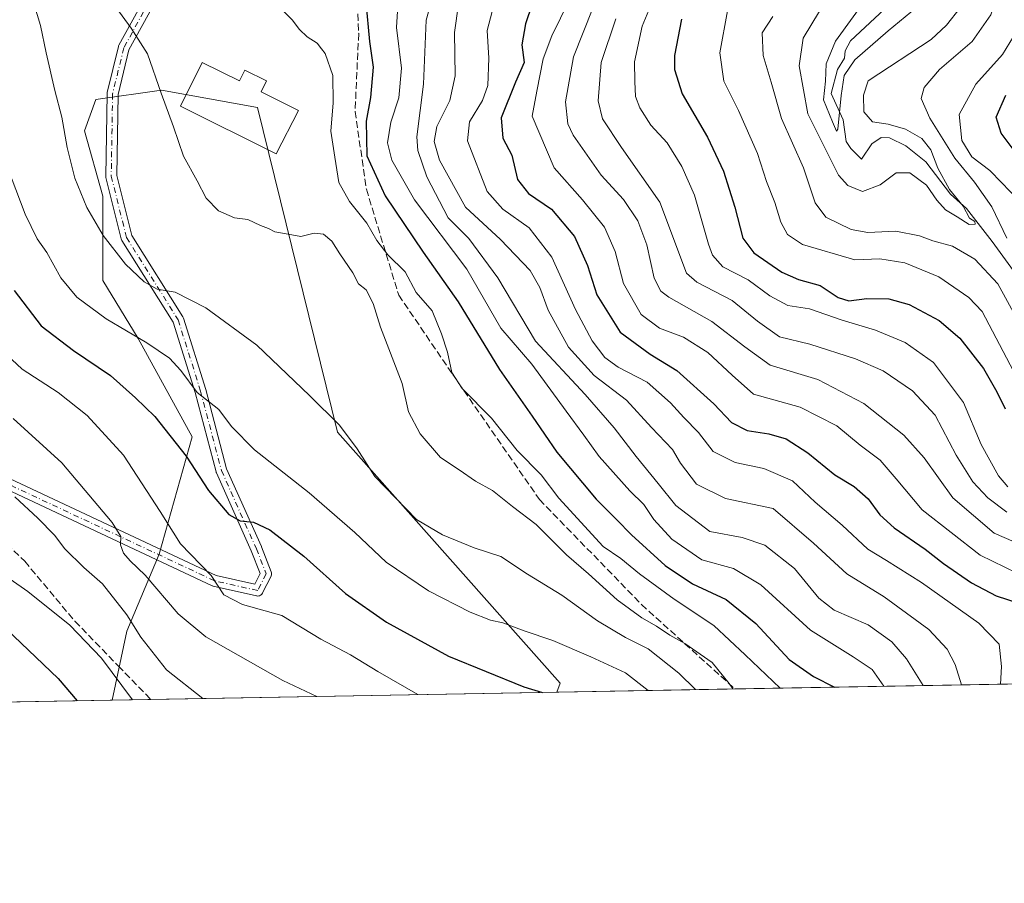
# Model space of a CAD drawing. Units: metres. Extents: x 620033 to 623457, y 4789643 to 4792018.
# Drawn here: x 622472 to 622705, y 4789643 to 4789848 of the extents above; entities that cross this region are included whole.
import ezdxf

# ---------------------------------------------------------------- set-up
doc = ezdxf.new("R2010")
doc.units = ezdxf.units.M
doc.header["$MEASUREMENT"] = 0
doc.linetypes.add('DGN Style 3', pattern=[2.307223458686699, 1.648016756204785, -0.6592067024819142])
doc.linetypes.add('DGN Style 4', pattern=[2.6384748266838614, 1.318413404963828, -0.6592067024819142, 0.001648016756204785, -0.6592067024819142])
for name, color, linetype, lineweight in [('Arbolado forestal CxS', 92, 'Continuous', 0), ('Camino Cxs', 7, 'Continuous', 0), ('Camino eje', 30, 'DGN Style 4', 13), ('Comarca CxS', 21, 'Continuous', 0), ('Comunidad Autónoma CxS', 142, 'Continuous', 0), ('Corriente natural lineal', 142, 'Continuous', 13), ('Curva de nivel maestra', 30, 'Continuous', 30), ('Curva de nivel normal', 30, 'Continuous', 0), ('Depósito de agua', 142, 'Continuous', 0), ('Depósito de agua Cxs', 142, 'Continuous', 0), ('Municipio CxS', 4, 'Continuous', 0), ('Provincia CxS', 1, 'Continuous', 0), ('Senda', 7, 'DGN Style 3', 0)]:
    doc.layers.add(name, color=color, linetype=linetype, lineweight=lineweight)

msp = doc.modelspace()

# ---------------------------------------------------------------- linework, layer by layer
at = {"layer": 'Arbolado forestal CxS', "color": 92, "linetype": 'Continuous', "lineweight": 0, "extrusion": (0.4707824196779869, 0.008452146398159487, 0.8822088610660199), "elevation": 333884.8144078323, "flags": 128}
msp.add_lwpolyline([(4777740.986907208, -625042.6285826655), (4777740.986907207, -624915.1161191699)], dxfattribs=at)
at = {"layer": 'Arbolado forestal CxS', "color": 92, "linetype": 'Continuous', "lineweight": 0, "extrusion": (0.19447720472423, 0.003491661674560612, 0.9809008232953015), "elevation": 138123.2482039888, "flags": 128}
msp.add_lwpolyline([(4777740.498567387, -694884.7362217031), (4777740.498567387, -694786.6634105409)], dxfattribs=at)
at = {"layer": 'Arbolado forestal CxS', "color": 92, "linetype": 'Continuous', "lineweight": 0, "extrusion": (0.324919700692502, 0.005833534300881682, 0.9457236160630946), "elevation": 230542.0303053416, "flags": 128}
msp.add_lwpolyline([(4777740.725219603, -669963.3157570591), (4777740.725219604, -669918.6777661925)], dxfattribs=at)
at = {"layer": 'Arbolado forestal CxS', "color": 92, "linetype": 'Continuous', "lineweight": 0, "extrusion": (0.4667908479964584, 0.008380529197589928, 0.8843280335696226), "elevation": 331020.9163475371, "flags": 128}
msp.add_lwpolyline([(4777740.918421666, -626270.4680308325), (4777740.918421666, -626122.1773235513)], dxfattribs=at)
at = {"layer": 'Arbolado forestal CxS', "color": 92, "linetype": 'Continuous', "lineweight": 0, "extrusion": (0.3459065867843203, 0.006210002676730394, 0.9382484047873338), "elevation": 245393.8005227942, "flags": 128}
msp.add_lwpolyline([(4777741.391351814, -664514.7786370963), (4777741.391351813, -664505.0110995714)], dxfattribs=at)
at = {"layer": 'Arbolado forestal CxS', "color": 92, "linetype": 'Continuous', "lineweight": 0}
for points in [[(622833.8607999999, 4789692.903999999, 308.9841000000015), (622598.8295, 4789688.6843, 324.1875), (622599.6595000001, 4789690.818700001, 323.3794000000053), (622546.8614999996, 4789750.2839, 315.2480000000069), (622527.8635, 4789827.303099999, 307.9106000000029), (622505.1787, 4789831.423900001, 310.0341000000044), (622489.6173, 4789829.2005, 312.7642999999953), (622486.8881000001, 4789821.7421, 313.7250000000058), (622491.2583, 4789806.2283, 313.7559000000037), (622491.2585000005, 4789786.2631, 317.293399999995), (622499.6217, 4789772.513499999, 320.0164999999979), (622512.4042999997, 4789749.171900001, 323.4373000000051), (622504.6239, 4789721.3839, 332.4526999999944), (622496.9073000001, 4789703.110300001, 341.3102999999974), (622493.4823000003, 4789686.7929, 346.6426999999967), (622362.3658999996, 4789684.438899999, 415.8745000000054)], [(622598.8295, 4789688.684400001, 324.1873999999953), (622599.6595000001, 4789690.818700001, 323.3794000000053), (622546.8614999996, 4789750.2839, 315.2480000000069), (622527.8635, 4789827.303099999, 307.9106000000029), (622505.1787, 4789831.423900001, 310.0341000000044), (622489.6173, 4789829.2005, 312.7642999999953), (622486.8881000001, 4789821.7421, 313.7250000000058), (622491.2583, 4789806.2283, 313.7559000000037), (622491.2585000005, 4789786.2631, 317.293399999995), (622499.6217, 4789772.513499999, 320.0164999999979), (622512.4042999997, 4789749.171900001, 323.4373000000051), (622504.6239, 4789721.3839, 332.4526999999944), (622496.9073000001, 4789703.110300001, 341.3102999999974), (622493.4823000003, 4789686.793, 346.6426999999967)], [(622598.8295, 4789688.684400001, 324.1873999999953), (622599.6595000001, 4789690.818700001, 323.3794000000053), (622546.8614999996, 4789750.2839, 315.2480000000069), (622527.8635, 4789827.303099999, 307.9106000000029), (622505.1787, 4789831.423900001, 310.0341000000044), (622489.6173, 4789829.2005, 312.7642999999953), (622486.8881000001, 4789821.7421, 313.7250000000058), (622491.2583, 4789806.2283, 313.7559000000037), (622491.2585000005, 4789786.2631, 317.293399999995), (622499.6217, 4789772.513499999, 320.0164999999979), (622512.4042999997, 4789749.171900001, 323.4373000000051), (622504.6239, 4789721.3839, 332.4526999999944), (622496.9073000001, 4789703.110300001, 341.3102999999974), (622493.4823000003, 4789686.793, 346.6426999999967)]]:
    msp.add_polyline3d(points, dxfattribs=at)
msp.add_polyline3d([(622598.8295, 4789688.6843, 324.1875), (622493.4823000003, 4789686.7929, 346.6426999999967), (622496.9073000001, 4789703.110300001, 341.3102999999974), (622504.6239, 4789721.3839, 332.4526999999944), (622512.4042999997, 4789749.171900001, 323.4373000000051), (622499.6217, 4789772.513499999, 320.0164999999979), (622491.2585000005, 4789786.2631, 317.293399999995), (622491.2583, 4789806.2283, 313.7559000000037), (622486.8881000001, 4789821.7421, 313.7250000000058), (622489.6173, 4789829.2005, 312.7642999999953), (622505.1787, 4789831.423900001, 310.0341000000044), (622527.8635, 4789827.303099999, 307.9106000000029), (622546.8614999996, 4789750.2839, 315.2480000000069), (622599.6595000001, 4789690.818700001, 323.3794000000053)], close=True, dxfattribs=at)
at = {"layer": 'Camino Cxs', "color": 7, "linetype": 'Continuous', "lineweight": 0}
for points in [[(622508.5859000003, 4789861.2985, 318.2657000000036), (622497.4238999998, 4789840.944499999, 326.5127000000066), (622494.8526999997, 4789830.338099999, 330.8279999999941), (622494.5274999999, 4789811.1403, 335.8169000000053), (622498.0736999996, 4789796.9549, 328.7520999999979), (622510.2011000002, 4789777.6165, 341.8819999999978), (622510.2802999998, 4789777.4703, 342.1502000000037), (622510.3400999998, 4789777.315099999, 342.2691999999952), (622515.6316999998, 4789760.447899999, 347.1907000000065), (622515.6486999998, 4789760.3895, 347.2177999999985), (622520.5824999996, 4789741.6403, 352.6907999999967), (622528.8076999999, 4789723.2163, 347.198000000004), (622528.8322999999, 4789723.157500001, 347.2897999999986), (622531.1473000003, 4789717.204299999, 356.8154000000068), (622531.1573000001, 4789717.1777, 356.8257000000012), (622531.2159000002, 4789716.958900001, 356.9079999999958), (622531.2357000001, 4789716.733300001, 356.9904999999999), (622531.2159000002, 4789716.507300001, 357.0731999999989), (622531.1573000001, 4789716.2885, 357.1560000000027), (622531.0985000003, 4789716.151699999, 357.2103000000061), (622529.1140999999, 4789712.1829, 359.5130000000063), (622529.0771000005, 4789712.1143, 359.5516000000061), (622528.9471000005, 4789711.9287, 359.6682000000001), (622528.7868999997, 4789711.7685, 359.7885999999999), (622528.6013000002, 4789711.638499999, 359.9089999999997), (622528.3958999999, 4789711.5427, 360.0258000000031), (622528.1771, 4789711.484099999, 360.135500000004), (622527.9515000005, 4789711.464500001, 360.2347000000009), (622527.7254999997, 4789711.484099999, 360.3208000000013), (622527.6649000002, 4789711.496300001, 360.3415999999997), (622517.4124999996, 4789713.8115, 361.9717999999993), (622517.2540999996, 4789713.858100001, 362.0173999999971), (622517.1469000002, 4789713.9025, 362.045100000003), (622464.2938999999, 4789738.677300001, 346.7525000000023)], [(622508.5859000003, 4789861.2985, 318.2657000000036), (622497.4238999998, 4789840.944499999, 326.5127000000066), (622494.8526999997, 4789830.338099999, 330.8279999999941), (622494.5274999999, 4789811.1403, 335.8169000000053), (622498.0736999996, 4789796.9549, 328.7520999999979), (622510.2011000002, 4789777.6165, 341.8819999999978), (622510.2802999998, 4789777.4703, 342.1502000000037), (622510.3400999998, 4789777.315099999, 342.2691999999952), (622515.6316999998, 4789760.447899999, 347.1907000000065), (622515.6486999998, 4789760.3895, 347.2177999999985), (622520.5824999996, 4789741.6403, 352.6907999999967), (622528.8076999999, 4789723.2163, 347.198000000004), (622528.8322999999, 4789723.157500001, 347.2897999999986), (622531.1473000003, 4789717.204299999, 356.8154000000068), (622531.1573000001, 4789717.1777, 356.8257000000012), (622531.2159000002, 4789716.958900001, 356.9079999999958), (622531.2357000001, 4789716.733300001, 356.9904999999999), (622531.2159000002, 4789716.507300001, 357.0731999999989), (622531.1573000001, 4789716.2885, 357.1560000000027), (622531.0985000003, 4789716.151699999, 357.2103000000061), (622529.1140999999, 4789712.1829, 359.5130000000063), (622529.0771000005, 4789712.1143, 359.5516000000061), (622528.9471000005, 4789711.9287, 359.6682000000001), (622528.7868999997, 4789711.7685, 359.7885999999999), (622528.6013000002, 4789711.638499999, 359.9089999999997), (622528.3958999999, 4789711.5427, 360.0258000000031), (622528.1771, 4789711.484099999, 360.135500000004), (622527.9515000005, 4789711.464500001, 360.2347000000009), (622527.7254999997, 4789711.484099999, 360.3208000000013), (622527.6649000002, 4789711.496300001, 360.3415999999997), (622517.4124999996, 4789713.8115, 361.9717999999993), (622517.2540999996, 4789713.858100001, 362.0173999999971), (622517.1469000002, 4789713.9025, 362.045100000003), (622464.2938999999, 4789738.677300001, 346.7525000000023)], [(622465.3337000003, 4789741.0615, 347.0957999999956), (622518.1227000002, 4789716.316500001, 360.6358999999939), (622527.2440999999, 4789714.256899999, 358.7837), (622528.5153000001, 4789716.799100001, 356.9599000000017), (622526.4205, 4789722.185500001, 347.0945999999968), (622518.1653000005, 4789740.677100001, 354.4725000000035), (622518.1306999996, 4789740.762499999, 354.4869999999937), (622518.0953000003, 4789740.876300001, 354.4994000000006), (622513.1419000002, 4789759.6985, 346.133600000001), (622507.9095000001, 4789776.3771, 340.2911000000022), (622495.7615, 4789795.748500001, 327.2989999999991), (622495.6667, 4789795.9299, 327.2019), (622495.6017000005, 4789796.1239, 327.0979999999981), (622491.9637000002, 4789810.675899999, 336.0328000000009), (622491.9445000002, 4789810.7653, 335.9983999999968), (622491.9249, 4789811.0021, 335.9116999999969), (622492.2555000001, 4789830.526500001, 327.1199000000051), (622492.2751000002, 4789830.7301, 326.9530999999988), (622492.2918999996, 4789830.810500001, 326.8864000000031), (622494.9376999997, 4789841.724500001, 324.5565999999963), (622494.9797, 4789841.863100001, 324.5043000000005), (622495.0613000002, 4789842.043299999, 324.4565000000002), (622506.2496999997, 4789862.445900001, 318.9291999999987)], [(622465.3337000003, 4789741.0615, 347.0957999999956), (622518.1227000002, 4789716.316500001, 360.6358999999939), (622527.2440999999, 4789714.256899999, 358.7837), (622528.5153000001, 4789716.799100001, 356.9599000000017), (622526.4205, 4789722.185500001, 347.0945999999968), (622518.1653000005, 4789740.677100001, 354.4725000000035), (622518.1306999996, 4789740.762499999, 354.4869999999937), (622518.0953000003, 4789740.876300001, 354.4994000000006), (622513.1419000002, 4789759.6985, 346.133600000001), (622507.9095000001, 4789776.3771, 340.2911000000022), (622495.7615, 4789795.748500001, 327.2989999999991), (622495.6667, 4789795.9299, 327.2019), (622495.6017000005, 4789796.1239, 327.0979999999981), (622491.9637000002, 4789810.675899999, 336.0328000000009), (622491.9445000002, 4789810.7653, 335.9983999999968), (622491.9249, 4789811.0021, 335.9116999999969), (622492.2555000001, 4789830.526500001, 327.1199000000051), (622492.2751000002, 4789830.7301, 326.9530999999988), (622492.2918999996, 4789830.810500001, 326.8864000000031), (622494.9376999997, 4789841.724500001, 324.5565999999963), (622494.9797, 4789841.863100001, 324.5043000000005), (622495.0613000002, 4789842.043299999, 324.4565000000002), (622506.2496999997, 4789862.445900001, 318.9291999999987)]]:
    msp.add_polyline3d(points, dxfattribs=at)
at = {"layer": 'Camino eje', "color": 30, "linetype": 'DGN Style 4', "lineweight": 13}
msp.add_polyline3d([(622511.0840999996, 4789872.8377, 307.1711000000068), (622507.4458999997, 4789861.9235, 319.0397999999986), (622496.2011000002, 4789841.418299999, 325.5473999999958), (622493.5553000001, 4789830.5043, 328.7407999999996), (622493.2247000001, 4789810.9911, 335.9235999999946), (622496.8627000004, 4789796.439099999, 327.1230000000069), (622509.0997000001, 4789776.925899999, 341.1689999999944), (622514.3913000004, 4789760.058700001, 346.6680999999954), (622519.3523000004, 4789741.2071, 353.607999999993), (622527.6205000002, 4789722.6863, 345.5111000000034), (622529.9357000003, 4789716.733100001, 356.9956999999995), (622527.9512999998, 4789712.7643, 359.7041999999929), (622517.6986999996, 4789715.079500001, 361.4119000000064), (622464.7818999998, 4789739.884299999, 346.8586000000068), (622444.5765000005, 4789746.8047, 350.8923999999971)], dxfattribs=at)
at = {"layer": 'Comarca CxS', "color": 21, "linetype": 'Continuous', "lineweight": 0, "flags": 128}
msp.add_lwpolyline([(620225.6410000003, 4789646.076500001), (620074.3400009256, 4789643.359982073), (620040.4094917563, 4791558.984789921), (620033.360000928, 4791956.979982051), (621469.4837999993, 4791982.7811), (621495.3119999992, 4791983.2451), (622371.3918103661, 4791998.984403964), (623414.8000009524, 4792017.729982053), (623456.9000009521, 4789704.089982075), (620702.9373, 4789654.6458), (620486.3246999994, 4789650.756800001), (620397.8475999995, 4789649.1683)], close=True, dxfattribs=at)
at = {"layer": 'Comunidad Autónoma CxS', "color": 142, "linetype": 'Continuous', "lineweight": 0, "flags": 128}
msp.add_lwpolyline([(620225.6410000003, 4789646.076500001), (620074.3400009256, 4789643.359982073), (620040.4094917563, 4791558.984789921), (620033.360000928, 4791956.979982051), (621469.4837999993, 4791982.7811), (621495.3119999992, 4791983.2451), (622371.3918103661, 4791998.984403964), (623414.8000009524, 4792017.729982053), (623456.9000009521, 4789704.089982075), (620702.9373, 4789654.6458), (620486.3246999994, 4789650.756800001), (620397.8475999995, 4789649.1683)], close=True, dxfattribs=at)
at = {"layer": 'Corriente natural lineal', "color": 142, "linetype": 'Continuous', "lineweight": 13}
msp.add_polyline3d([(622712.0893999999, 4789781.5659, 238.9694000000018), (622702.0109000001, 4789795.5494, 238.0841999999975), (622695.9118999997, 4789803.315400001, 236.6659000000073), (622692.1086999997, 4789806.737199999, 236.0092000000004), (622686.3212000001, 4789814.376900001, 235.2320999999938), (622681.5670999996, 4789818.163899999, 233.8589999999967), (622677.6747000003, 4789820.047300001, 234.5132000000012), (622675.7257000003, 4789820.1436, 234.2933000000048), (622673.5086000003, 4789818.6666, 233.6472000000067), (622671, 4789815, 233.125), (622668.5067999996, 4789817.5319, 232.0463000000018), (622667.4299999997, 4789819.178500001, 231.5553999999975), (622666.6787, 4789824.3848, 231.524900000004), (622663.8613, 4789830.586999999, 231.0442000000039), (622665.3157000003, 4789836.269099999, 230.9352999999974), (622667, 4789839, 230.474000000002), (622667.1985999999, 4789840.744000001, 230.2271000000037), (622668.4215000002, 4789843.058499999, 229.9774000000034), (622677.6577000003, 4789851.680199999, 228.6794999999984)], dxfattribs=at)
at = {"layer": 'Curva de nivel maestra', "color": 30, "linetype": 'Continuous', "lineweight": 30, "flags": 128}
for points, elevation in [([(622596.0999999996, 4789860.940099999), (622591.4100000003, 4789847.0801), (622590.5499999998, 4789842.1601), (622591.1100000005, 4789837.920100001), (622589.0300000003, 4789833.3201), (622585.6100000005, 4789824.8301), (622586.04, 4789819.9801), (622588.1399999997, 4789815.940099999), (622589.4900000002, 4789810.200099999), (622592.1299999999, 4789806.920100001), (622597.5800000001, 4789803.140100001), (622602.9900000002, 4789796.710100001), (622606.1200000001, 4789789.790100001), (622608.3200000003, 4789782.840100001), (622613.8099999996, 4789774.040100001), (622620.9299999997, 4789768.8301), (622627.2999999998, 4789764.9301), (622636.04, 4789757.0001), (622640.2599999999, 4789752.5701), (622643.9199999999, 4789750.6801), (622649.04, 4789749.9001), (622653.1799999997, 4789748.700099999), (622658.2999999998, 4789745.420100001), (622664.75, 4789740.200099999), (622669.3200000003, 4789737.440099999), (622672.6399999997, 4789734.540100001), (622675.3499999996, 4789730.7301), (622678.8099999996, 4789727.600099999), (622686.1500000004, 4789722.600099999), (622690.4800000006, 4789719.210100001), (622697.0899999999, 4789714.620100001), (622702.9900000002, 4789711.530099999), (622708.0700000003, 4789709.8301)], 275.0000000000001), ([(622553.5899999999, 4789852.2401), (622554.4400000004, 4789842.920100001), (622555.3300000001, 4789836.8201), (622554.7000000002, 4789829.6801), (622553.6200000001, 4789824.0601), (622553.7999999998, 4789815.8301), (622558.1299999999, 4789806.3101), (622567.1200000001, 4789792.9901), (622575.4600000001, 4789781.210100001), (622585.2400000002, 4789765.1601), (622593.0099999999, 4789754.130100001), (622598.8399999999, 4789745.5601), (622608.1200000001, 4789734.440099999), (622613.0099999999, 4789729.640100001), (622616.5199999996, 4789725.9801), (622624.5199999996, 4789718.670100001), (622631.0099999999, 4789714.360099999), (622638.9400000004, 4789710.630100001), (622646.0300000003, 4789704.950099999), (622653.8899999997, 4789696.4101), (622659.6600000003, 4789692.4101), (622664.6492999997, 4789689.8662)], 300), ([(622628.3899999997, 4789848.2501), (622626.7300000006, 4789839.600099999), (622626.75, 4789836.300100001), (622628.5300000003, 4789830.520099999), (622634.5, 4789820.2601), (622638.3099999996, 4789812.1501), (622641.04, 4789803.670100001), (622642.9299999997, 4789796.3101), (622645.5199999996, 4789792.8301), (622652.1200000001, 4789788.280099999), (622656.1100000005, 4789786.5001), (622661.2400000002, 4789785.100099999), (622665.54, 4789782.210100001), (622668.0199999996, 4789781.450099999), (622672.3099999996, 4789782.030099999), (622677.5300000003, 4789781.920100001), (622682.3600000005, 4789780.540100001), (622689.4400000004, 4789776.780099999), (622694.3600000005, 4789772.620100001), (622699.9800000006, 4789765.380100001), (622703.1100000005, 4789759.9001), (622705.0800000001, 4789755.870100001)], 250), ([(622707.6900000004, 4789816.460100001), (622704.1600000003, 4789821.220100001), (622702.9900000002, 4789824.950099999), (622705.25, 4789830.1801)], 250), ([(622470.2400000002, 4789783.920100001), (622476.6200000001, 4789775.540100001), (622484.2800000003, 4789769.640100001), (622493.0199999996, 4789763.780099999), (622499.0199999996, 4789758.470100001), (622503.5999999996, 4789754.030099999), (622510.9800000006, 4789744.590100001), (622516.3200000003, 4789736.450099999), (622521.0800000001, 4789730.790100001), (622523.7800000003, 4789729.2601), (622526.9400000004, 4789728.9901), (622530.8399999999, 4789727.120100001), (622538.9000000004, 4789720.940099999), (622548.7599999999, 4789712.040100001), (622558.4299999997, 4789705.2401), (622573.1900000004, 4789697.2301), (622591.0199999996, 4789689.960100001), (622595.4106000002, 4789688.6231)], 325), ([(622466.5099999999, 4789705.370100001), (622480.6600000003, 4789691.9101), (622485.1549000005, 4789686.6436)], 350), ([(622664.6492999997, 4789689.8662), (622664.6496000001, 4789689.866000001)], 300), ([(622485.1549000005, 4789686.6436), (622485.1551000001, 4789686.643400001)], 350)]:
    msp.add_lwpolyline(points, dxfattribs=dict(at, elevation=elevation))
at = {"layer": 'Curva de nivel normal', "color": 30, "linetype": 'Continuous', "lineweight": 0, "flags": 128}
for points, elevation in [([(622570.8399999999, 4789858.800000001), (622567.8600000005, 4789848), (622567.2100000001, 4789832.810000001), (622565.6699999999, 4789820.32), (622565.9100000003, 4789817.08), (622567.9900000002, 4789810.850000001), (622573.0999999996, 4789801.140000001), (622577.9400000004, 4789796.189999999), (622584.8799999999, 4789786.859999999), (622593.79, 4789771.92), (622605.5800000001, 4789759.26), (622612.3899999997, 4789751.34), (622617.6299999999, 4789744.52), (622622.8799999999, 4789738.17), (622627.0599999996, 4789732.92), (622635.0800000001, 4789726.800000001), (622642.7699999996, 4789725.350000001), (622648.1399999997, 4789723.529999999), (622655.1799999997, 4789717.970000001), (622660.9400000004, 4789710.970000001), (622664.54, 4789708.09), (622672.6299999999, 4789704.66), (622678.2300000006, 4789700.59), (622681.7100000001, 4789696.59), (622685.6835000003, 4789690.2437)], 290), ([(622705.4400000004, 4789796.34), (622701.9000000004, 4789803.689999999), (622697.8099999996, 4789809.600000001), (622693.1200000001, 4789815.24), (622687.2199999997, 4789824.779999999), (622685.1900000004, 4789829.42), (622685.8499999996, 4789832.050000001), (622689.5199999996, 4789836.300000001), (622697.2699999996, 4789842.939999999), (622701.6900000004, 4789849.26), (622705.0099999999, 4789859.789999999)], 240), ([(622473.3300000001, 4789857.199999999), (622476.4299999997, 4789846.680000001), (622477.7800000003, 4789840.26), (622479.8399999999, 4789831.289999999), (622481.5300000003, 4789825.02), (622482.7800000003, 4789817.76), (622484.6100000005, 4789810.550000001), (622487.4199999999, 4789803.560000001), (622491.3200000003, 4789796.9), (622496.5999999996, 4789790.16), (622501.0199999996, 4789785.930000001), (622504.1200000001, 4789784.25), (622508.4000000004, 4789783.529999999), (622515.6399999997, 4789779.77), (622527.7599999999, 4789770.9), (622540.1799999997, 4789758.970000001), (622547.3200000003, 4789751.970000001), (622551.4800000006, 4789746.369999999), (622555.6799999997, 4789739.789999999), (622565.5599999996, 4789729.600000001), (622571.7199999997, 4789725.960000001), (622579.2699999996, 4789722.9), (622585.5499999998, 4789720.84), (622591.8700000001, 4789716.630000001), (622600.04, 4789711.66), (622608.5099999999, 4789705.59), (622615.0700000003, 4789701.66), (622620.4800000006, 4789698.960000001), (622627.7800000003, 4789693.199999999), (622631.6701999997, 4789689.2739)], 315), ([(622672.5800000001, 4789853.779999999), (622664.9000000004, 4789842.980000001), (622662.6900000004, 4789837.609999999), (622662.54, 4789833.550000001), (622662.0199999996, 4789829.060000001), (622664.1299999999, 4789823.850000001), (622665.1399999997, 4789821.630000001), (622665.4400000004, 4789822.15), (622666.1900000004, 4789830.130000001), (622666.9600000001, 4789834.859999999), (622669.4900000002, 4789838.560000001), (622677.3200000003, 4789845.480000001), (622689.4800000006, 4789855.49)], 230), ([(622493.0599999996, 4789852.850000001), (622497.9900000002, 4789846.050000001), (622501.8600000005, 4789840), (622505.0700000003, 4789830.699999999), (622507.9600000001, 4789822.67), (622510.3499999996, 4789815.730000001), (622513.5800000001, 4789809.930000001), (622515.7199999997, 4789805.76), (622518.6500000004, 4789802.779999999), (622522.4400000004, 4789801.15), (622525.5700000003, 4789800.699999999), (622528.5999999996, 4789799.310000001), (622530.4800000006, 4789798.609999999), (622531.9800000006, 4789797.779999999), (622535.1600000003, 4789797.279999999), (622538.2000000002, 4789796.67), (622541.3399999999, 4789797.449999999), (622543.5300000003, 4789797.220000001), (622545.5, 4789795.609999999), (622547.4400000004, 4789792.619999999), (622550.5199999996, 4789788.119999999), (622551.8399999999, 4789785.439999999), (622553.6200000001, 4789784.02), (622555.3399999999, 4789780.789999999), (622557.04, 4789775.199999999), (622562.1399999997, 4789761.880000001), (622563.6900000004, 4789755.15), (622566.4600000001, 4789749.92), (622571.2300000006, 4789744.300000001), (622575.6900000004, 4789741.390000001), (622579.5300000003, 4789738.720000001), (622583.5999999996, 4789736.480000001), (622588.3200000003, 4789732.689999999), (622593.9400000004, 4789728.4), (622601.1399999997, 4789721.25), (622606.3200000003, 4789716.75), (622613.1600000003, 4789710.560000001), (622618.9600000001, 4789706.279999999), (622622.4299999997, 4789704.33), (622625.6299999999, 4789702.16), (622629.1399999997, 4789700.220000001), (622635.6100000005, 4789695.67), (622639.6500000004, 4789690.710000001), (622640.5266000004, 4789689.4329)], 310), ([(622561.2400000002, 4789852.609999999), (622560.8499999996, 4789846.279999999), (622562.04, 4789836.600000001), (622561.3799999999, 4789829.600000001), (622559.4800000006, 4789823.77), (622558.7100000001, 4789818.939999999), (622559.75, 4789814.77), (622565.1399999997, 4789805.359999999), (622577.4699999997, 4789788.930000001), (622585.5499999998, 4789774.960000001), (622592.9400000004, 4789766.4), (622601.04, 4789755.27), (622605.2599999999, 4789749.630000001), (622608.8399999999, 4789744.51), (622616.1399999997, 4789736.42), (622619.4600000001, 4789733.130000001), (622621.8499999996, 4789729.58), (622626.0800000001, 4789724.939999999), (622633.1900000004, 4789720.02), (622640.7300000006, 4789718.02), (622647.1399999997, 4789714.109999999), (622658.9600000001, 4789703.380000001), (622669.0899999999, 4789697.060000001), (622673.5999999996, 4789694.029999999), (622676.3334999997, 4789690.075800001)], 295), ([(622575.5199999996, 4789851.75), (622574.5700000003, 4789845.09), (622574.7400000002, 4789834.779999999), (622573.4800000006, 4789828.91), (622570.4299999997, 4789822.800000001), (622569.75, 4789819.210000001), (622571.0300000003, 4789814.83), (622577.1799999997, 4789803.640000001), (622585.5199999996, 4789795.980000001), (622592.4800000006, 4789788.609999999), (622594.8300000001, 4789784.630000001), (622596.7800000003, 4789779.24), (622601.6299999999, 4789770.480000001), (622607.6900000004, 4789763.710000001), (622615.3399999999, 4789757.859999999), (622621.2699999996, 4789751.439999999), (622626.2599999999, 4789746.210000001), (622628.1100000005, 4789742.930000001), (622631.9500000002, 4789738.02), (622638.79, 4789734.560000001), (622650.0899999999, 4789732.220000001), (622659.6699999999, 4789723.99), (622667.5499999998, 4789716.710000001), (622676.4299999997, 4789711.27), (622687.0099999999, 4789703.51), (622691.3300000001, 4789698.880000001), (622693.2699999996, 4789695.230000001), (622694.7154999999, 4789690.405900001)], 285), ([(622601.7599999999, 4789852.609999999), (622597.6299999999, 4789844.289999999), (622595.5899999999, 4789838.800000001), (622594.0800000001, 4789831.140000001), (622593.0199999996, 4789825.210000001), (622598.2100000001, 4789812.970000001), (622604.8899999997, 4789805.359999999), (622610.0899999999, 4789798.890000001), (622612.6399999997, 4789793.119999999), (622614.6399999997, 4789785.529999999), (622618.8099999996, 4789778.180000001), (622623.1600000003, 4789774.949999999), (622628.8700000001, 4789772.84), (622634.6399999997, 4789769.189999999), (622640.3700000001, 4789763.82), (622645.4100000003, 4789759.310000001), (622656.5199999996, 4789756.199999999), (622665.2000000002, 4789751.82), (622670.75, 4789747.199999999), (622675.4800000006, 4789743.640000001), (622679.2699999996, 4789739.230000001), (622685.4000000004, 4789731.890000001), (622699.1900000004, 4789721.180000001), (622707.9299999997, 4789716.859999999)], 270), ([(622621.4000000004, 4789852.24), (622619.0700000003, 4789846.550000001), (622617.2000000002, 4789838.08), (622617.2800000003, 4789833.430000001), (622617.5, 4789829.92), (622618.4900000002, 4789827.16), (622621.0899999999, 4789823.100000001), (622624.9600000001, 4789818.9), (622628.4600000001, 4789813.279999999), (622631.4800000006, 4789806.5), (622634.7400000002, 4789794.869999999), (622635.7400000002, 4789792.25), (622638.1399999997, 4789789.52), (622644.1799999997, 4789786.430000001), (622649.3200000003, 4789782.66), (622653.5599999996, 4789780.300000001), (622658.6799999997, 4789779.51), (622666.4199999999, 4789776.869999999), (622674.3700000001, 4789774.51), (622681.3700000001, 4789771.560000001), (622688.0599999996, 4789766.789999999), (622695.1799999997, 4789757.34), (622699.3799999999, 4789747.42), (622703.4699999997, 4789739.930000001), (622705.6900000004, 4789737.33)], 255), ([(622534.1399999997, 4789850.02), (622536.1399999997, 4789848.08), (622537.8099999996, 4789845.779999999), (622539.6900000004, 4789844), (622542.0300000003, 4789842.560000001), (622543.0300000003, 4789841.17), (622543.9500000002, 4789840.09), (622545.7100000001, 4789834.850000001), (622545.8600000005, 4789828.350000001), (622545.2800000003, 4789821.699999999), (622546.1900000004, 4789815.51), (622547.2000000002, 4789809.52), (622549.6699999999, 4789804.970000001), (622553.8300000001, 4789799.880000001), (622556.1699999999, 4789795.75), (622558.8200000003, 4789792.359999999), (622562.8700000001, 4789788.34), (622565.5300000003, 4789783.439999999), (622569.29, 4789779.109999999), (622571.4699999997, 4789773.630000001), (622572.9500000002, 4789769.24), (622573.9100000003, 4789764.480000001), (622576.4000000004, 4789760.65), (622583.3399999999, 4789753.600000001), (622589.4699999997, 4789746), (622595.1100000005, 4789740.189999999), (622599.2699999996, 4789734.66), (622609.8200000003, 4789723.220000001), (622613.9699999997, 4789720.390000001), (622618.4400000004, 4789716.74), (622626.6600000003, 4789710.75), (622636.04, 4789704.449999999), (622643.4800000006, 4789697.550000001), (622651.7822000004, 4789689.635)], 305), ([(622583.5199999996, 4789850.039999999), (622582.3399999999, 4789845.560000001), (622582.6799999997, 4789838.980000001), (622582.4800000006, 4789832.5), (622581.2400000002, 4789828.930000001), (622578.1500000004, 4789823.880000001), (622577.6699999999, 4789819.4), (622582.3200000003, 4789807.390000001), (622586.0099999999, 4789803.140000001), (622592.25, 4789798.720000001), (622597.6699999999, 4789791.800000001), (622603.2199999997, 4789779.380000001), (622607.1799999997, 4789771.960000001), (622610.1900000004, 4789768.039999999), (622613.3799999999, 4789765.730000001), (622620.2400000002, 4789762.17), (622625.7999999998, 4789757.279999999), (622628.9199999999, 4789753.789999999), (622632.3799999999, 4789750.199999999), (622635.8600000005, 4789745.699999999), (622641.0800000001, 4789743.140000001), (622647.8799999999, 4789741.680000001), (622654.6699999999, 4789738.76), (622660.0499999998, 4789733.710000001), (622666.4500000002, 4789728.27), (622672.5300000003, 4789722.58), (622676.9900000002, 4789719.9), (622685.2800000003, 4789714.66), (622698.8600000005, 4789705.050000001), (622703.6900000004, 4789700.029999999), (622704.2300000006, 4789694.75), (622703.9528000001, 4789690.571699999)], 280), ([(622607.4000000004, 4789850.84), (622602.75, 4789839.25), (622600.8700000001, 4789828.600000001), (622601.4699999997, 4789823.369999999), (622602.6799999997, 4789820.680000001), (622609.3700000001, 4789811.27), (622614.6600000003, 4789805.470000001), (622618, 4789800.42), (622620.1900000004, 4789794.720000001), (622621.8799999999, 4789786.83), (622623.5, 4789783.710000001), (622625.3700000001, 4789782.350000001), (622635.5499999998, 4789776.58), (622643.4000000004, 4789770.529999999), (622649.3899999997, 4789766.189999999), (622660.6799999997, 4789762.800000001), (622671.6100000005, 4789757.07), (622681.0999999996, 4789749.600000001), (622685.9100000003, 4789744.220000001), (622692.7199999997, 4789734.76), (622702.4699999997, 4789726.33), (622713.7400000002, 4789721.470000001)], 265), ([(622639.2999999998, 4789850.189999999), (622637.4500000002, 4789840.25), (622638.4299999997, 4789833.52), (622641.8899999997, 4789826.59), (622646.4000000004, 4789816.390000001), (622648.4900000002, 4789809.75), (622650.5, 4789804.77), (622651.8899999997, 4789800.08), (622653.4600000001, 4789797.189999999), (622657.0199999996, 4789794.800000001), (622669.4299999997, 4789791.15), (622675.3600000005, 4789791.369999999), (622681.3099999996, 4789790.460000001), (622689.3600000005, 4789787.16), (622696.4900000002, 4789782.220000001), (622699.6399999997, 4789778.949999999), (622708.7100000001, 4789761.600000001)], 245), ([(622661.1100000005, 4789850.119999999), (622657.2000000002, 4789843.689999999), (622656.2599999999, 4789837.180000001), (622658.3099999996, 4789825.77), (622665.5999999996, 4789811.26), (622667.8099999996, 4789808.75), (622671.2800000003, 4789807.4), (622675.4800000006, 4789808.980000001), (622679.2599999999, 4789811.800000001), (622682.5099999999, 4789811.77), (622686.4100000003, 4789808.859999999), (622688.8499999996, 4789805.300000001), (622690.9199999999, 4789803.01), (622693.7000000002, 4789801.369999999), (622696.5499999998, 4789799.51), (622698, 4789799.619999999), (622697.9199999999, 4789800.25), (622696.6100000005, 4789801.060000001), (622695.1600000003, 4789803.91), (622691.8799999999, 4789807.869999999), (622689.1200000001, 4789812.869999999), (622687.4900000002, 4789817.27), (622685.3099999996, 4789819.9), (622681.5, 4789822.15), (622677.3799999999, 4789823.33), (622673.6699999999, 4789823.9), (622671.5999999996, 4789826.230000001), (622671.4900000002, 4789830.210000001), (622672.6100000005, 4789833.600000001), (622687.5599999996, 4789843.41), (622691.1900000004, 4789846.789999999), (622694.4299999997, 4789850.869999999)], 235), ([(622612.8200000003, 4789848.300000001), (622609.3600000005, 4789837.939999999), (622608.6399999997, 4789828.869999999), (622609.6299999999, 4789824.59), (622614.1500000004, 4789817.800000001), (622623.2599999999, 4789804.83), (622629.5700000003, 4789788.039999999), (622632.0499999998, 4789785.859999999), (622640.4100000003, 4789781.539999999), (622646.3799999999, 4789776.630000001), (622651.6200000001, 4789772.92), (622658.7599999999, 4789771.15), (622669.5899999999, 4789767.720000001), (622676.1399999997, 4789764.82), (622683.1299999999, 4789760.08), (622688.4699999997, 4789754.359999999), (622693.4900000002, 4789744.880000001), (622697.4000000004, 4789738.51), (622700.9400000004, 4789734.730000001), (622705.5099999999, 4789731.33)], 260), ([(622650.0199999996, 4789848.859999999), (622647.4900000002, 4789844.939999999), (622647.7100000001, 4789839.609999999), (622649.5899999999, 4789833.27), (622652.04, 4789824.699999999), (622657.2699999996, 4789813.01), (622660.0300000003, 4789804.699999999), (622662.6100000005, 4789801.279999999), (622668.5999999996, 4789798.359999999), (622672.5099999999, 4789797.640000001), (622679.1500000004, 4789797.939999999), (622684.8099999996, 4789796.83), (622687.9800000006, 4789795.640000001), (622692.5899999999, 4789794.380000001), (622697.8600000005, 4789791.310000001), (622703.3600000005, 4789785.480000001), (622707.9400000004, 4789777.130000001)], 240), ([(622708.1600000003, 4789805.359999999), (622704.1799999997, 4789809.480000001), (622701.4400000004, 4789812.380000001), (622697.2100000001, 4789815.58), (622694.8099999996, 4789819.460000001), (622694.1699999999, 4789825.640000001), (622698.0999999996, 4789832.779999999), (622704.4199999999, 4789839.880000001), (622707.0199999996, 4789844.140000001)], 245), ([(622467.5199999996, 4789816), (622472.8399999999, 4789801.980000001), (622475.6799999997, 4789796.16), (622477.9600000001, 4789792.869999999), (622481.3099999996, 4789786.859999999), (622485.04, 4789782.279999999), (622492.0199999996, 4789777.15), (622501.6900000004, 4789771.480000001), (622507.04, 4789767.84), (622509.7599999999, 4789764.890000001), (622513.5700000003, 4789759.74), (622518.7400000002, 4789755.699999999), (622521.7599999999, 4789751.689999999), (622527.2199999997, 4789746.130000001), (622540.1399999997, 4789735.960000001), (622551, 4789726.550000001), (622558.3799999999, 4789719.5), (622568.3799999999, 4789712.730000001), (622578.2699999996, 4789707.600000001), (622583.0899999999, 4789705.76), (622586.04, 4789705.140000001), (622591.1200000001, 4789703.24), (622597.9199999999, 4789700.890000001), (622606.8799999999, 4789697.060000001), (622615.0999999996, 4789693.24), (622620.4713000003, 4789689.072899999)], 320), ([(622465.9100000003, 4789771.029999999), (622472.1200000001, 4789765.210000001), (622480.6500000004, 4789759.720000001), (622487.5, 4789754.300000001), (622496.1699999999, 4789744.850000001), (622504.8399999999, 4789731.49), (622509.6399999997, 4789723.83), (622516.8799999999, 4789716.359999999), (622519.9199999999, 4789711.720000001), (622524.3700000001, 4789709.449999999), (622533.6299999999, 4789706.880000001), (622542.9000000004, 4789701.199999999), (622549.9500000002, 4789697.539999999), (622556.4100000003, 4789693.539999999), (622565.9146999996, 4789688.093400001)], 330), ([(622469.9600000001, 4789753.529999999), (622481.5599999996, 4789743.039999999), (622493.4600000001, 4789728.930000001), (622495.5300000003, 4789725.600000001), (622495.3899999997, 4789723.600000001), (622496.0999999996, 4789721.619999999), (622497.7400000002, 4789719.789999999), (622501.2999999998, 4789716.430000001), (622509.1100000005, 4789707.24), (622515.6699999999, 4789701.82), (622533.9100000003, 4789691.449999999), (622541.9463000001, 4789687.663100001)], 335), ([(622470.4100000003, 4789734.960000001), (622475.8300000001, 4789729.930000001), (622479.7699999996, 4789725.869999999), (622482.2000000002, 4789722.689999999), (622486.7699999996, 4789718.210000001), (622491.1399999997, 4789714.33), (622496.9000000004, 4789707.02), (622500.25, 4789701.680000001), (622506.3399999999, 4789693.960000001), (622514.9682999998, 4789687.1787)], 340), ([(622469.3099999996, 4789715.449999999), (622473.4299999997, 4789712.57), (622483.4400000004, 4789704.58), (622490.9100000003, 4789696.699999999), (622498.2346000001, 4789686.8783)], 345)]:
    msp.add_lwpolyline(points, dxfattribs=dict(at, elevation=elevation))
at = {"layer": 'Depósito de agua', "color": 142, "linetype": 'Continuous', "lineweight": 0}
msp.add_polyline3d([(622514.7756000003, 4789837.949899999, 314.9094000000041), (622523.659, 4789833.6041, 313.5918999999994), (622524.9134000001, 4789836.130700001, 314.4790000000066), (622530.0335999997, 4789833.588500001, 316.1015999999945), (622528.7430999996, 4789830.989499999, 314.2531000000017), (622537.5982999997, 4789826.528100001, 309.7356), (622532.3369000005, 4789816.326400001, 317.8341999999975), (622509.6355999997, 4789827.5976, 336.2364999999991), (622514.7756000003, 4789837.949899999, 314.9094000000041)], dxfattribs=at)
at = {"layer": 'Depósito de agua Cxs', "color": 142, "linetype": 'Continuous', "lineweight": 0, "elevation": 336.2364999999992, "flags": 128}
msp.add_lwpolyline([(622514.7756000003, 4789837.949899999), (622523.659, 4789833.6041), (622524.9134000001, 4789836.130700001), (622530.0335999997, 4789833.588500001), (622528.7430999996, 4789830.989499999), (622537.5982999997, 4789826.528100001), (622532.3369000005, 4789816.326400001), (622509.6355999997, 4789827.5976)], close=True, dxfattribs=at)
at = {"layer": 'Municipio CxS', "color": 4, "linetype": 'Continuous', "lineweight": 0, "flags": 128}
msp.add_lwpolyline([(623414.8000009524, 4792017.729982053), (623456.9000009521, 4789704.089982075), (620702.9373, 4789654.6458)], dxfattribs=at)
at = {"layer": 'Provincia CxS', "color": 1, "linetype": 'Continuous', "lineweight": 0, "flags": 128}
msp.add_lwpolyline([(620225.6410000003, 4789646.076500001), (620074.3400009256, 4789643.359982073), (620040.4094917563, 4791558.984789921), (620033.360000928, 4791956.979982051), (621469.4837999993, 4791982.7811), (621495.3119999992, 4791983.2451), (622371.3918103661, 4791998.984403964), (623414.8000009524, 4792017.729982053), (623456.9000009521, 4789704.089982075), (620702.9373, 4789654.6458), (620486.3246999994, 4789650.756800001), (620397.8475999995, 4789649.1683)], close=True, dxfattribs=at)
at = {"layer": 'Senda', "color": 7, "linetype": 'DGN Style 3', "lineweight": 0}
for points in [[(622529.4563999996, 4789913.020400001, 315.0862000000052), (622530.9301000005, 4789907.2401, 302.300900000002), (622540.2200999996, 4789887.9001, 307.1168000000035), (622549.3501000004, 4789874.920100001, 311.4103999999934), (622551.1801000005, 4789863.3101, 306.0926000000036), (622551.8701, 4789844.840100001, 306.0535999999993), (622551.0201000003, 4789826.340100001, 310.2756999999983), (622553.6901000004, 4789807.920100001, 310.303899999999), (622561.3601000002, 4789782.8101, 314.7207999999956), (622574.1601, 4789763.9901, 314.9416000000056), (622594.7100999998, 4789734.360099999, 312.1135999999969), (622618.8901000004, 4789709.450099999, 322.179099999994), (622641.0378999999, 4789689.442100001, 320.5722999999998)], [(622446.8130000001, 4789744.6646, 355.047000000006), (622453.5371000003, 4789738.2305, 347.4875999999931), (622472.7193, 4789719.7097, 348.6839999999939), (622484.6256999997, 4789705.488299999, 348.9069000000018), (622494.8783, 4789694.904899999, 358.4609999999957), (622502.6452000003, 4789686.957400001, 374.7964000000065)]]:
    msp.add_polyline3d(points, dxfattribs=at)

doc.saveas('drawing.dxf')
